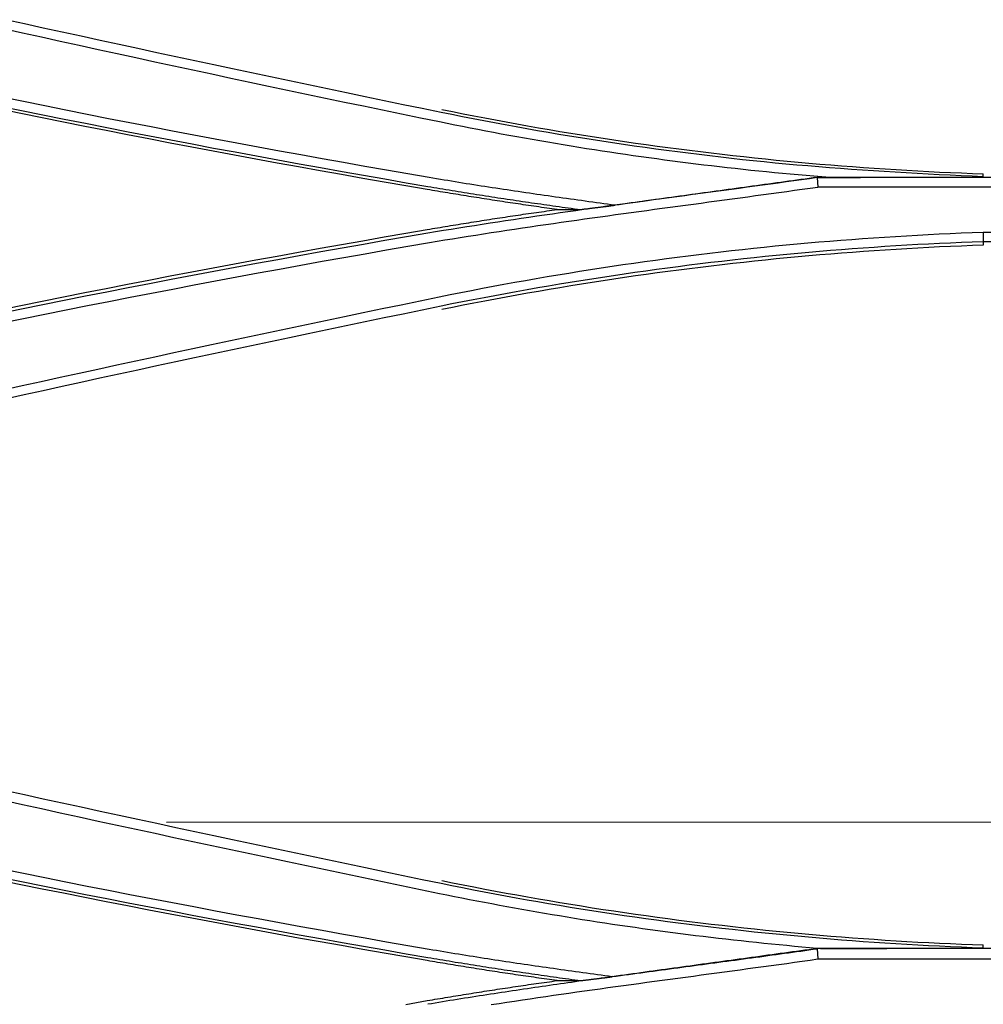
# Model space of a CAD drawing. Units: inches. Extents: x 0 to 6593, y 0 to 4604.
# Drawn here: x 1088 to 1130, y 3270 to 3312 of the extents above; entities that cross this region are included whole.
import ezdxf

# ---------------------------------------------------------------- set-up
doc = ezdxf.new("R2010")
doc.units = ezdxf.units.IN
doc.header["$MEASUREMENT"] = 0
doc.layers.add('LG-Product', color=3, linetype='Continuous')

msp = doc.modelspace()

# ---------------------------------------------------------------- linework, layer by layer
at = {"layer": 'LG-Product', "linetype": 'Continuous'}
for p, q in [((1122.73, 3305.576), (1123.275, 3305.576)), ((1184.57, 3305.57), (1122.73, 3305.57)), ((1122.758, 3305.162), (1184.577, 3305.162)), ((1191.765, 3303.182), (1129.945, 3303.182)), ((1129.952, 3302.794), (1191.792, 3302.794)), ((1148.511, 3277.551), (1094.432, 3277.514)), ((1184.57, 3272.033), (1122.729, 3272.033)), ((1122.757, 3271.587), (1184.577, 3271.587))]:
    msp.add_line(p, q, dxfattribs=at)
for points in [[(1106.383, 3308.401), (1105.558, 3308.57), (1104.733, 3308.74), (1103.908, 3308.911), (1103.083, 3309.082), (1102.258, 3309.253), (1101.434, 3309.425), (1100.61, 3309.598), (1099.785, 3309.771), (1098.961, 3309.945), (1098.137, 3310.12), (1097.313, 3310.294), (1096.489, 3310.47), (1095.665, 3310.646), (1094.842, 3310.823), (1094.018, 3311), (1093.195, 3311.178), (1092.372, 3311.356), (1091.549, 3311.535), (1090.726, 3311.714), (1089.903, 3311.894), (1089.08, 3312.075), (1088.257, 3312.256), (1087.435, 3312.437)], [(1087.35, 3312.051), (1088.172, 3311.869), (1088.995, 3311.687), (1089.818, 3311.506), (1090.641, 3311.326), (1091.464, 3311.146), (1092.288, 3310.966), (1093.111, 3310.787), (1093.935, 3310.609), (1094.758, 3310.431), (1095.582, 3310.254), (1096.406, 3310.077), (1097.23, 3309.901), (1098.054, 3309.726), (1098.879, 3309.551), (1099.703, 3309.376), (1100.528, 3309.203), (1101.352, 3309.03), (1102.177, 3308.857), (1103.002, 3308.685), (1103.827, 3308.514), (1104.652, 3308.343), (1105.477, 3308.173), (1106.303, 3308.003)], [(1087.208, 3308.675), (1088.134, 3308.487), (1089.061, 3308.299), (1089.988, 3308.114), (1090.916, 3307.93), (1091.844, 3307.747), (1092.772, 3307.566), (1093.7, 3307.386), (1094.629, 3307.208), (1095.558, 3307.031), (1096.487, 3306.856), (1097.417, 3306.683), (1098.346, 3306.511), (1099.277, 3306.34), (1100.207, 3306.171), (1101.138, 3306.003), (1102.069, 3305.837), (1103, 3305.673), (1103.931, 3305.51), (1104.863, 3305.348), (1105.795, 3305.189)], [(1105.862, 3305.573), (1104.93, 3305.733), (1103.999, 3305.895), (1103.068, 3306.058), (1102.138, 3306.222), (1101.207, 3306.388), (1100.277, 3306.556), (1099.348, 3306.725), (1098.418, 3306.896), (1097.489, 3307.068), (1096.56, 3307.241), (1095.632, 3307.417), (1094.703, 3307.593), (1093.775, 3307.771), (1092.848, 3307.951), (1091.92, 3308.132), (1090.993, 3308.315), (1090.066, 3308.499), (1089.14, 3308.685), (1088.213, 3308.872), (1087.287, 3309.061)], [(1105.772, 3305.052), (1104.839, 3305.212), (1103.908, 3305.374), (1102.976, 3305.537), (1102.044, 3305.702), (1101.113, 3305.868), (1100.182, 3306.035), (1099.252, 3306.204), (1098.322, 3306.375), (1097.392, 3306.547), (1096.462, 3306.721), (1095.532, 3306.896), (1094.603, 3307.073), (1093.674, 3307.251), (1092.746, 3307.43), (1091.818, 3307.612), (1090.89, 3307.794), (1089.962, 3307.979), (1089.035, 3308.164), (1088.107, 3308.352), (1087.181, 3308.54)], [(1129.953, 3305.605), (1129.474, 3305.626), (1128.994, 3305.648), (1128.516, 3305.67), (1128.037, 3305.694), (1127.559, 3305.719), (1127.081, 3305.744), (1126.604, 3305.771), (1126.127, 3305.799), (1125.65, 3305.829), (1125.174, 3305.859), (1124.698, 3305.891), (1124.222, 3305.925), (1123.746, 3305.96), (1123.271, 3305.996), (1122.797, 3306.034), (1122.322, 3306.074), (1121.848, 3306.115), (1121.374, 3306.158), (1120.901, 3306.203), (1120.428, 3306.249), (1119.955, 3306.298), (1119.483, 3306.348), (1119.01, 3306.4), (1118.539, 3306.454), (1118.067, 3306.51), (1117.596, 3306.567), (1117.125, 3306.625), (1116.654, 3306.685), (1116.184, 3306.747), (1115.714, 3306.81), (1115.245, 3306.875), (1114.776, 3306.942), (1114.307, 3307.01), (1113.838, 3307.079), (1113.37, 3307.15), (1112.902, 3307.223), (1112.434, 3307.297), (1111.967, 3307.372), (1111.5, 3307.45), (1111.033, 3307.528), (1110.566, 3307.609), (1110.1, 3307.691), (1109.635, 3307.774), (1109.169, 3307.859), (1108.704, 3307.945), (1108.239, 3308.033), (1107.775, 3308.123), (1107.31, 3308.214), (1106.847, 3308.307), (1106.383, 3308.401)], [(1106.41, 3308.535), (1106.876, 3308.441), (1107.342, 3308.348), (1107.808, 3308.256), (1108.274, 3308.166), (1108.74, 3308.078), (1109.207, 3307.991), (1109.674, 3307.906), (1110.142, 3307.823), (1110.609, 3307.741), (1111.077, 3307.66), (1111.546, 3307.581), (1112.014, 3307.504), (1112.483, 3307.428), (1112.952, 3307.354), (1113.421, 3307.281), (1113.89, 3307.21), (1114.36, 3307.141), (1114.829, 3307.073), (1115.3, 3307.007), (1115.77, 3306.942), (1116.24, 3306.879), (1116.711, 3306.817), (1117.182, 3306.757), (1117.653, 3306.699), (1118.124, 3306.642), (1118.596, 3306.586), (1119.067, 3306.533), (1119.539, 3306.48), (1120.011, 3306.43), (1120.483, 3306.381), (1120.955, 3306.334), (1121.428, 3306.288), (1121.901, 3306.243), (1122.373, 3306.201), (1122.846, 3306.16), (1123.319, 3306.12), (1123.793, 3306.082), (1124.266, 3306.046), (1124.739, 3306.011), (1125.213, 3305.978), (1125.687, 3305.946), (1126.161, 3305.916), (1126.635, 3305.888), (1127.109, 3305.861), (1127.583, 3305.836), (1128.057, 3305.812), (1128.531, 3305.79), (1129.006, 3305.77), (1129.48, 3305.751), (1129.955, 3305.733)], [(1106.303, 3308.003), (1106.638, 3307.935), (1106.974, 3307.867), (1107.309, 3307.8), (1107.645, 3307.734), (1107.981, 3307.669), (1108.318, 3307.605), (1108.654, 3307.541), (1108.991, 3307.479), (1109.327, 3307.417), (1109.664, 3307.355), (1110.001, 3307.295), (1110.338, 3307.236), (1110.676, 3307.177), (1111.013, 3307.119), (1111.351, 3307.062), (1111.689, 3307.006), (1112.027, 3306.95), (1112.365, 3306.895), (1112.704, 3306.842), (1113.042, 3306.789), (1113.381, 3306.736), (1113.72, 3306.685), (1114.059, 3306.634), (1114.398, 3306.584), (1114.737, 3306.535), (1115.077, 3306.487), (1115.417, 3306.44), (1115.757, 3306.393), (1116.097, 3306.348), (1116.437, 3306.303), (1116.777, 3306.259), (1117.118, 3306.215), (1117.458, 3306.173), (1117.799, 3306.131), (1118.14, 3306.09), (1118.482, 3306.05), (1118.823, 3306.011), (1119.165, 3305.973), (1119.506, 3305.935), (1119.848, 3305.899), (1120.19, 3305.863), (1120.533, 3305.829), (1120.875, 3305.795), (1121.218, 3305.763), (1121.56, 3305.731), (1121.903, 3305.7), (1122.247, 3305.671), (1122.59, 3305.642), (1122.933, 3305.614), (1123.277, 3305.586)], [(1129.953, 3305.597), (1129.953, 3305.599), (1129.953, 3305.602), (1129.953, 3305.605), (1129.953, 3305.607), (1129.953, 3305.61), (1129.953, 3305.613), (1129.953, 3305.616), (1129.953, 3305.618), (1129.953, 3305.621), (1129.953, 3305.624), (1129.953, 3305.627), (1129.953, 3305.629), (1129.953, 3305.632), (1129.953, 3305.635), (1129.953, 3305.638), (1129.953, 3305.64), (1129.954, 3305.643), (1129.954, 3305.646), (1129.954, 3305.648), (1129.954, 3305.651), (1129.954, 3305.654), (1129.954, 3305.657), (1129.954, 3305.659), (1129.954, 3305.662), (1129.954, 3305.665), (1129.954, 3305.668), (1129.954, 3305.67), (1129.954, 3305.673), (1129.954, 3305.676), (1129.954, 3305.679), (1129.954, 3305.681), (1129.954, 3305.684), (1129.954, 3305.687), (1129.954, 3305.69), (1129.954, 3305.692), (1129.954, 3305.695), (1129.954, 3305.698), (1129.955, 3305.7), (1129.955, 3305.703), (1129.955, 3305.706), (1129.955, 3305.709), (1129.955, 3305.711), (1129.955, 3305.714), (1129.955, 3305.717), (1129.955, 3305.72), (1129.955, 3305.722), (1129.955, 3305.725), (1129.955, 3305.728), (1129.955, 3305.731), (1129.955, 3305.733)], [(1122.73, 3305.567), (1122.392, 3305.519), (1122.053, 3305.472), (1121.715, 3305.425), (1121.376, 3305.378), (1121.038, 3305.331), (1120.699, 3305.285), (1120.36, 3305.239), (1120.022, 3305.193), (1119.683, 3305.147), (1119.344, 3305.101), (1119.006, 3305.055), (1118.667, 3305.009), (1118.328, 3304.964), (1117.99, 3304.918), (1117.651, 3304.872), (1117.312, 3304.827), (1116.973, 3304.781), (1116.635, 3304.735), (1116.296, 3304.69), (1115.957, 3304.644), (1115.618, 3304.598), (1115.279, 3304.552), (1114.941, 3304.506), (1114.602, 3304.46), (1114.263, 3304.414), (1113.924, 3304.367), (1113.586, 3304.32), (1113.247, 3304.273), (1112.908, 3304.226), (1112.57, 3304.179), (1112.231, 3304.131), (1111.892, 3304.083), (1111.553, 3304.035), (1111.215, 3303.986), (1110.876, 3303.937), (1110.538, 3303.888), (1110.199, 3303.838), (1109.86, 3303.788), (1109.522, 3303.738), (1109.183, 3303.687), (1108.845, 3303.635), (1108.506, 3303.583), (1108.168, 3303.531), (1107.829, 3303.478), (1107.491, 3303.425), (1107.152, 3303.371), (1106.814, 3303.317), (1106.476, 3303.262), (1106.137, 3303.206), (1105.799, 3303.15)], [(1113.941, 3304.368), (1113.779, 3304.39), (1113.617, 3304.412), (1113.455, 3304.434), (1113.293, 3304.456), (1113.131, 3304.478), (1112.969, 3304.5), (1112.807, 3304.522), (1112.645, 3304.545), (1112.484, 3304.567), (1112.322, 3304.589), (1112.16, 3304.612), (1111.998, 3304.634), (1111.836, 3304.657), (1111.674, 3304.679), (1111.513, 3304.702), (1111.351, 3304.725), (1111.189, 3304.747), (1111.027, 3304.77), (1110.866, 3304.793), (1110.704, 3304.817), (1110.542, 3304.84), (1110.38, 3304.863), (1110.219, 3304.887), (1110.057, 3304.91), (1109.895, 3304.934), (1109.734, 3304.958), (1109.572, 3304.981), (1109.411, 3305.005), (1109.249, 3305.03), (1109.087, 3305.054), (1108.926, 3305.078), (1108.764, 3305.103), (1108.603, 3305.128), (1108.441, 3305.152), (1108.28, 3305.177), (1108.119, 3305.203), (1107.957, 3305.228), (1107.796, 3305.253), (1107.634, 3305.279), (1107.473, 3305.305), (1107.312, 3305.331), (1107.151, 3305.357), (1106.989, 3305.383), (1106.828, 3305.41), (1106.667, 3305.436), (1106.506, 3305.463), (1106.345, 3305.49), (1106.183, 3305.517), (1106.022, 3305.545), (1105.861, 3305.572)], [(1122.73, 3305.576), (1122.554, 3305.552), (1122.378, 3305.528), (1122.202, 3305.504), (1122.026, 3305.48), (1121.851, 3305.455), (1121.675, 3305.431), (1121.499, 3305.407), (1121.323, 3305.383), (1121.147, 3305.359), (1120.972, 3305.335), (1120.796, 3305.31), (1120.62, 3305.286), (1120.444, 3305.262), (1120.269, 3305.238), (1120.093, 3305.214), (1119.917, 3305.19), (1119.741, 3305.165), (1119.565, 3305.141), (1119.39, 3305.117), (1119.214, 3305.093), (1119.038, 3305.069), (1118.862, 3305.045), (1118.687, 3305.021), (1118.511, 3304.996), (1118.335, 3304.972), (1118.159, 3304.948), (1117.983, 3304.924), (1117.808, 3304.9), (1117.632, 3304.876), (1117.456, 3304.851), (1117.28, 3304.827), (1117.105, 3304.803), (1116.929, 3304.779), (1116.753, 3304.755), (1116.577, 3304.731), (1116.401, 3304.706), (1116.226, 3304.682), (1116.05, 3304.658), (1115.874, 3304.634), (1115.698, 3304.61), (1115.523, 3304.586), (1115.347, 3304.562), (1115.171, 3304.537), (1114.995, 3304.513), (1114.819, 3304.489), (1114.644, 3304.465), (1114.468, 3304.441), (1114.292, 3304.417), (1114.116, 3304.392), (1113.941, 3304.368)], [(1122.73, 3305.57), (1122.73, 3305.57), (1122.73, 3305.571), (1122.73, 3305.571), (1122.73, 3305.571), (1122.73, 3305.571), (1122.73, 3305.571), (1122.73, 3305.571), (1122.73, 3305.571), (1122.73, 3305.571), (1122.73, 3305.572), (1122.73, 3305.572), (1122.73, 3305.572), (1122.73, 3305.572), (1122.73, 3305.572), (1122.73, 3305.572), (1122.73, 3305.572), (1122.73, 3305.572), (1122.73, 3305.572), (1122.73, 3305.573), (1122.73, 3305.573), (1122.73, 3305.573), (1122.73, 3305.573), (1122.73, 3305.573), (1122.73, 3305.573), (1122.73, 3305.573), (1122.73, 3305.573), (1122.73, 3305.574), (1122.73, 3305.574), (1122.73, 3305.574), (1122.73, 3305.574), (1122.73, 3305.574), (1122.73, 3305.574), (1122.73, 3305.574), (1122.73, 3305.574), (1122.73, 3305.574), (1122.73, 3305.575), (1122.73, 3305.575), (1122.73, 3305.575), (1122.73, 3305.575), (1122.73, 3305.575), (1122.73, 3305.575), (1122.73, 3305.575), (1122.73, 3305.575), (1122.73, 3305.575), (1122.73, 3305.576), (1122.73, 3305.576), (1122.73, 3305.576), (1122.73, 3305.576), (1122.73, 3305.576), (1122.73, 3305.576)], [(1122.73, 3305.569), (1122.758, 3305.16)], [(1123.276, 3305.576), (1123.41, 3305.576), (1123.543, 3305.577), (1123.677, 3305.577), (1123.81, 3305.578), (1123.943, 3305.578), (1124.077, 3305.579), (1124.21, 3305.579), (1124.344, 3305.579), (1124.477, 3305.58), (1124.611, 3305.58), (1124.744, 3305.581), (1124.878, 3305.581), (1125.011, 3305.582), (1125.145, 3305.582), (1125.278, 3305.583), (1125.411, 3305.583), (1125.545, 3305.584), (1125.678, 3305.584), (1125.812, 3305.585), (1125.945, 3305.585), (1126.079, 3305.585), (1126.212, 3305.586), (1126.346, 3305.586), (1126.48, 3305.587), (1126.613, 3305.587), (1126.747, 3305.587), (1126.88, 3305.588), (1127.014, 3305.588), (1127.147, 3305.589), (1127.281, 3305.589), (1127.415, 3305.589), (1127.548, 3305.59), (1127.682, 3305.59), (1127.815, 3305.591), (1127.949, 3305.591), (1128.083, 3305.591), (1128.216, 3305.592), (1128.35, 3305.592), (1128.483, 3305.592), (1128.617, 3305.593), (1128.751, 3305.593), (1128.884, 3305.593), (1129.018, 3305.594), (1129.152, 3305.594), (1129.285, 3305.594), (1129.419, 3305.595), (1129.553, 3305.595), (1129.686, 3305.595), (1129.82, 3305.596), (1129.953, 3305.596)], [(1111.426, 3304.181), (1111.313, 3304.197), (1111.199, 3304.213), (1111.086, 3304.228), (1110.973, 3304.244), (1110.859, 3304.26), (1110.746, 3304.276), (1110.633, 3304.292), (1110.52, 3304.308), (1110.406, 3304.325), (1110.293, 3304.341), (1110.18, 3304.357), (1110.066, 3304.374), (1109.953, 3304.39), (1109.84, 3304.407), (1109.727, 3304.423), (1109.614, 3304.44), (1109.5, 3304.457), (1109.387, 3304.474), (1109.274, 3304.491), (1109.161, 3304.508), (1109.048, 3304.525), (1108.935, 3304.542), (1108.822, 3304.559), (1108.708, 3304.576), (1108.595, 3304.594), (1108.482, 3304.611), (1108.369, 3304.629), (1108.256, 3304.646), (1108.143, 3304.664), (1108.03, 3304.682), (1107.917, 3304.7), (1107.804, 3304.718), (1107.691, 3304.736), (1107.578, 3304.754), (1107.465, 3304.772), (1107.352, 3304.79), (1107.239, 3304.808), (1107.126, 3304.827), (1107.013, 3304.845), (1106.9, 3304.863), (1106.787, 3304.882), (1106.674, 3304.901), (1106.562, 3304.919), (1106.449, 3304.938), (1106.336, 3304.957), (1106.223, 3304.976), (1106.11, 3304.995), (1105.997, 3305.014), (1105.885, 3305.033), (1105.772, 3305.052)], [(1105.795, 3305.187), (1105.927, 3305.165), (1106.06, 3305.142), (1106.192, 3305.12), (1106.325, 3305.097), (1106.457, 3305.075), (1106.59, 3305.053), (1106.722, 3305.031), (1106.855, 3305.009), (1106.988, 3304.988), (1107.12, 3304.966), (1107.253, 3304.945), (1107.386, 3304.923), (1107.518, 3304.902), (1107.651, 3304.881), (1107.784, 3304.86), (1107.917, 3304.839), (1108.05, 3304.818), (1108.183, 3304.798), (1108.315, 3304.777), (1108.448, 3304.757), (1108.581, 3304.736), (1108.714, 3304.716), (1108.847, 3304.696), (1108.98, 3304.676), (1109.113, 3304.656), (1109.246, 3304.636), (1109.379, 3304.616), (1109.512, 3304.596), (1109.645, 3304.576), (1109.778, 3304.557), (1109.911, 3304.537), (1110.044, 3304.518), (1110.177, 3304.499), (1110.31, 3304.479), (1110.443, 3304.46), (1110.576, 3304.441), (1110.709, 3304.422), (1110.842, 3304.403), (1110.975, 3304.384), (1111.108, 3304.365), (1111.241, 3304.346), (1111.374, 3304.328), (1111.507, 3304.309), (1111.64, 3304.29), (1111.773, 3304.272), (1111.906, 3304.253), (1112.039, 3304.235), (1112.172, 3304.216), (1112.305, 3304.198), (1112.438, 3304.18)], [(1105.867, 3302.744), (1106.203, 3302.8), (1106.54, 3302.856), (1106.877, 3302.911), (1107.214, 3302.965), (1107.551, 3303.019), (1107.888, 3303.072), (1108.225, 3303.124), (1108.562, 3303.177), (1108.899, 3303.228), (1109.237, 3303.28), (1109.574, 3303.33), (1109.912, 3303.381), (1110.249, 3303.431), (1110.587, 3303.48), (1110.925, 3303.53), (1111.262, 3303.579), (1111.6, 3303.627), (1111.938, 3303.675), (1112.276, 3303.723), (1112.614, 3303.771), (1112.952, 3303.818), (1113.29, 3303.865), (1113.628, 3303.912), (1113.966, 3303.959), (1114.304, 3304.006), (1114.642, 3304.052), (1114.98, 3304.098), (1115.319, 3304.144), (1115.657, 3304.19), (1115.995, 3304.236), (1116.333, 3304.282), (1116.671, 3304.327), (1117.01, 3304.373), (1117.348, 3304.418), (1117.686, 3304.464), (1118.024, 3304.51), (1118.363, 3304.555), (1118.701, 3304.601), (1119.039, 3304.646), (1119.377, 3304.692), (1119.715, 3304.738), (1120.054, 3304.784), (1120.392, 3304.83), (1120.73, 3304.876), (1121.068, 3304.923), (1121.406, 3304.969), (1121.744, 3305.016), (1122.082, 3305.063), (1122.42, 3305.11), (1122.758, 3305.158)], [(1105.772, 3303.31), (1105.885, 3303.329), (1105.997, 3303.349), (1106.11, 3303.368), (1106.223, 3303.387), (1106.336, 3303.406), (1106.449, 3303.424), (1106.562, 3303.443), (1106.674, 3303.462), (1106.787, 3303.481), (1106.9, 3303.499), (1107.013, 3303.518), (1107.126, 3303.536), (1107.239, 3303.554), (1107.352, 3303.573), (1107.465, 3303.591), (1107.578, 3303.609), (1107.691, 3303.627), (1107.804, 3303.645), (1107.917, 3303.663), (1108.03, 3303.681), (1108.143, 3303.699), (1108.256, 3303.716), (1108.369, 3303.734), (1108.482, 3303.751), (1108.595, 3303.769), (1108.708, 3303.786), (1108.822, 3303.803), (1108.935, 3303.821), (1109.048, 3303.838), (1109.161, 3303.855), (1109.274, 3303.872), (1109.387, 3303.889), (1109.5, 3303.906), (1109.614, 3303.923), (1109.727, 3303.939), (1109.84, 3303.956), (1109.953, 3303.973), (1110.066, 3303.989), (1110.18, 3304.005), (1110.293, 3304.022), (1110.406, 3304.038), (1110.52, 3304.054), (1110.633, 3304.07), (1110.746, 3304.087), (1110.859, 3304.102), (1110.973, 3304.118), (1111.086, 3304.134), (1111.199, 3304.15), (1111.313, 3304.166), (1111.426, 3304.181)], [(1111.426, 3304.181), (1111.446, 3304.181), (1111.467, 3304.181), (1111.487, 3304.181), (1111.507, 3304.181), (1111.527, 3304.181), (1111.548, 3304.181), (1111.568, 3304.181), (1111.588, 3304.181), (1111.608, 3304.181), (1111.629, 3304.181), (1111.649, 3304.181), (1111.669, 3304.181), (1111.69, 3304.181), (1111.71, 3304.181), (1111.73, 3304.181), (1111.75, 3304.181), (1111.771, 3304.181), (1111.791, 3304.181), (1111.811, 3304.181), (1111.831, 3304.181), (1111.852, 3304.181), (1111.872, 3304.181), (1111.892, 3304.181), (1111.912, 3304.181), (1111.933, 3304.181), (1111.953, 3304.181), (1111.973, 3304.181), (1111.993, 3304.181), (1112.014, 3304.181), (1112.034, 3304.181), (1112.054, 3304.181), (1112.075, 3304.181), (1112.095, 3304.181), (1112.115, 3304.181), (1112.135, 3304.181), (1112.156, 3304.181), (1112.176, 3304.181), (1112.196, 3304.181), (1112.216, 3304.181), (1112.237, 3304.181), (1112.257, 3304.181), (1112.277, 3304.181), (1112.297, 3304.181), (1112.318, 3304.181), (1112.338, 3304.181), (1112.358, 3304.181), (1112.378, 3304.181), (1112.399, 3304.181), (1112.419, 3304.181), (1112.439, 3304.181)], [(1112.438, 3304.181), (1112.469, 3304.185), (1112.499, 3304.189), (1112.529, 3304.192), (1112.559, 3304.196), (1112.589, 3304.2), (1112.619, 3304.204), (1112.649, 3304.207), (1112.679, 3304.211), (1112.709, 3304.215), (1112.739, 3304.218), (1112.769, 3304.222), (1112.799, 3304.226), (1112.829, 3304.23), (1112.859, 3304.233), (1112.889, 3304.237), (1112.919, 3304.241), (1112.949, 3304.244), (1112.979, 3304.248), (1113.009, 3304.252), (1113.039, 3304.256), (1113.069, 3304.259), (1113.099, 3304.263), (1113.129, 3304.267), (1113.159, 3304.271), (1113.189, 3304.274), (1113.22, 3304.278), (1113.25, 3304.282), (1113.28, 3304.286), (1113.31, 3304.289), (1113.34, 3304.293), (1113.37, 3304.297), (1113.4, 3304.301), (1113.43, 3304.304), (1113.46, 3304.308), (1113.49, 3304.312), (1113.52, 3304.316), (1113.55, 3304.319), (1113.58, 3304.323), (1113.61, 3304.327), (1113.64, 3304.331), (1113.67, 3304.334), (1113.7, 3304.338), (1113.73, 3304.342), (1113.76, 3304.346), (1113.79, 3304.349), (1113.82, 3304.353), (1113.85, 3304.357), (1113.88, 3304.361), (1113.91, 3304.365), (1113.941, 3304.368)], [(1087.18, 3299.822), (1088.107, 3300.011), (1089.034, 3300.198), (1089.962, 3300.384), (1090.889, 3300.568), (1091.817, 3300.751), (1092.745, 3300.932), (1093.674, 3301.112), (1094.603, 3301.29), (1095.532, 3301.467), (1096.462, 3301.642), (1097.391, 3301.815), (1098.321, 3301.988), (1099.252, 3302.158), (1100.182, 3302.327), (1101.113, 3302.495), (1102.044, 3302.661), (1102.976, 3302.826), (1103.907, 3302.989), (1104.839, 3303.15), (1105.772, 3303.31)], [(1105.799, 3303.15), (1104.867, 3302.99), (1103.936, 3302.828), (1103.004, 3302.665), (1102.073, 3302.501), (1101.142, 3302.335), (1100.211, 3302.167), (1099.281, 3301.998), (1098.351, 3301.828), (1097.421, 3301.656), (1096.492, 3301.482), (1095.562, 3301.307), (1094.634, 3301.13), (1093.705, 3300.952), (1092.777, 3300.772), (1091.849, 3300.591), (1090.921, 3300.409), (1089.993, 3300.224), (1089.066, 3300.039), (1088.139, 3299.851), (1087.213, 3299.663)], [(1129.945, 3303.182), (1129.469, 3303.165), (1128.992, 3303.146), (1128.516, 3303.126), (1128.039, 3303.104), (1127.563, 3303.08), (1127.087, 3303.055), (1126.611, 3303.028), (1126.135, 3302.999), (1125.659, 3302.969), (1125.183, 3302.938), (1124.708, 3302.904), (1124.232, 3302.869), (1123.757, 3302.833), (1123.282, 3302.795), (1122.807, 3302.755), (1122.332, 3302.714), (1121.857, 3302.671), (1121.382, 3302.626), (1120.908, 3302.58), (1120.433, 3302.532), (1119.959, 3302.483), (1119.485, 3302.432), (1119.011, 3302.38), (1118.537, 3302.326), (1118.064, 3302.27), (1117.591, 3302.213), (1117.117, 3302.154), (1116.644, 3302.093), (1116.172, 3302.031), (1115.699, 3301.968), (1115.227, 3301.903), (1114.755, 3301.836), (1114.283, 3301.768), (1113.811, 3301.698), (1113.34, 3301.627), (1112.869, 3301.554), (1112.398, 3301.479), (1111.927, 3301.403), (1111.456, 3301.326), (1110.986, 3301.247), (1110.516, 3301.166), (1110.047, 3301.084), (1109.577, 3301), (1109.108, 3300.915), (1108.639, 3300.828), (1108.171, 3300.739), (1107.702, 3300.649), (1107.234, 3300.558), (1106.766, 3300.465), (1106.299, 3300.37)], [(1129.945, 3303.182), (1129.952, 3302.794)], [(1087.293, 3299.256), (1088.219, 3299.445), (1089.145, 3299.632), (1090.072, 3299.818), (1090.998, 3300.002), (1091.926, 3300.185), (1092.853, 3300.366), (1093.781, 3300.546), (1094.709, 3300.724), (1095.637, 3300.901), (1096.565, 3301.076), (1097.494, 3301.25), (1098.424, 3301.422), (1099.353, 3301.592), (1100.283, 3301.762), (1101.213, 3301.929), (1102.143, 3302.095), (1103.073, 3302.26), (1104.004, 3302.423), (1104.935, 3302.584), (1105.867, 3302.744)], [(1106.377, 3299.992), (1106.843, 3300.087), (1107.31, 3300.179), (1107.777, 3300.271), (1108.244, 3300.36), (1108.711, 3300.448), (1109.179, 3300.535), (1109.647, 3300.62), (1110.115, 3300.703), (1110.583, 3300.785), (1111.052, 3300.866), (1111.521, 3300.945), (1111.99, 3301.022), (1112.459, 3301.098), (1112.929, 3301.172), (1113.398, 3301.244), (1113.868, 3301.316), (1114.339, 3301.385), (1114.809, 3301.453), (1115.28, 3301.519), (1115.751, 3301.584), (1116.222, 3301.648), (1116.693, 3301.709), (1117.164, 3301.769), (1117.636, 3301.828), (1118.108, 3301.885), (1118.58, 3301.94), (1119.052, 3301.994), (1119.524, 3302.047), (1119.997, 3302.097), (1120.469, 3302.146), (1120.942, 3302.194), (1121.415, 3302.24), (1121.888, 3302.284), (1122.362, 3302.327), (1122.835, 3302.368), (1123.309, 3302.408), (1123.782, 3302.446), (1124.256, 3302.482), (1124.73, 3302.517), (1125.204, 3302.55), (1125.679, 3302.582), (1126.153, 3302.612), (1126.628, 3302.64), (1127.102, 3302.667), (1127.577, 3302.692), (1128.052, 3302.716), (1128.527, 3302.738), (1129.002, 3302.758), (1129.477, 3302.777), (1129.952, 3302.794)], [(1129.952, 3302.793), (1129.952, 3302.79), (1129.952, 3302.787), (1129.952, 3302.783), (1129.952, 3302.78), (1129.953, 3302.777), (1129.953, 3302.773), (1129.953, 3302.77), (1129.953, 3302.767), (1129.953, 3302.764), (1129.953, 3302.76), (1129.953, 3302.757), (1129.953, 3302.754), (1129.953, 3302.751), (1129.953, 3302.747), (1129.953, 3302.744), (1129.953, 3302.741), (1129.953, 3302.737), (1129.953, 3302.734), (1129.953, 3302.731), (1129.953, 3302.728), (1129.953, 3302.724), (1129.954, 3302.721), (1129.954, 3302.718), (1129.954, 3302.714), (1129.954, 3302.711), (1129.954, 3302.708), (1129.954, 3302.705), (1129.954, 3302.701), (1129.954, 3302.698), (1129.954, 3302.695), (1129.954, 3302.692), (1129.954, 3302.688), (1129.954, 3302.685), (1129.954, 3302.682), (1129.954, 3302.678), (1129.954, 3302.675), (1129.954, 3302.672), (1129.954, 3302.669), (1129.954, 3302.665), (1129.955, 3302.662), (1129.955, 3302.659), (1129.955, 3302.656), (1129.955, 3302.652), (1129.955, 3302.649), (1129.955, 3302.646), (1129.955, 3302.642), (1129.955, 3302.639), (1129.955, 3302.636), (1129.955, 3302.633), (1129.955, 3302.629)], [(1129.955, 3302.629), (1129.48, 3302.612), (1129.006, 3302.593), (1128.531, 3302.573), (1128.057, 3302.551), (1127.583, 3302.527), (1127.109, 3302.502), (1126.635, 3302.475), (1126.161, 3302.446), (1125.687, 3302.416), (1125.213, 3302.385), (1124.739, 3302.352), (1124.266, 3302.317), (1123.793, 3302.28), (1123.319, 3302.242), (1122.846, 3302.203), (1122.373, 3302.162), (1121.901, 3302.119), (1121.428, 3302.075), (1120.955, 3302.029), (1120.483, 3301.982), (1120.011, 3301.933), (1119.539, 3301.882), (1119.067, 3301.83), (1118.596, 3301.776), (1118.124, 3301.721), (1117.653, 3301.664), (1117.182, 3301.606), (1116.711, 3301.546), (1116.24, 3301.484), (1115.77, 3301.421), (1115.299, 3301.356), (1114.829, 3301.29), (1114.36, 3301.222), (1113.89, 3301.152), (1113.421, 3301.081), (1112.952, 3301.009), (1112.483, 3300.935), (1112.014, 3300.859), (1111.546, 3300.781), (1111.077, 3300.703), (1110.609, 3300.622), (1110.142, 3300.54), (1109.674, 3300.456), (1109.207, 3300.371), (1108.74, 3300.285), (1108.274, 3300.196), (1107.808, 3300.106), (1107.342, 3300.015), (1106.876, 3299.922), (1106.41, 3299.828)], [(1106.297, 3300.366), (1105.472, 3300.197), (1104.647, 3300.027), (1103.821, 3299.856), (1102.996, 3299.685), (1102.171, 3299.513), (1101.347, 3299.34), (1100.522, 3299.167), (1099.697, 3298.994), (1098.873, 3298.82), (1098.048, 3298.645), (1097.224, 3298.47), (1096.4, 3298.294), (1095.576, 3298.118), (1094.752, 3297.941), (1093.928, 3297.764), (1093.105, 3297.586), (1092.281, 3297.407), (1091.458, 3297.228), (1090.634, 3297.049), (1089.811, 3296.868), (1088.988, 3296.688), (1088.165, 3296.506), (1087.342, 3296.324)], [(1087.428, 3295.952), (1088.251, 3296.134), (1089.074, 3296.315), (1089.896, 3296.496), (1090.719, 3296.676), (1091.542, 3296.855), (1092.365, 3297.034), (1093.189, 3297.212), (1094.012, 3297.39), (1094.836, 3297.567), (1095.659, 3297.744), (1096.483, 3297.92), (1097.307, 3298.095), (1098.131, 3298.27), (1098.955, 3298.445), (1099.779, 3298.618), (1100.604, 3298.792), (1101.428, 3298.964), (1102.253, 3299.137), (1103.077, 3299.308), (1103.902, 3299.479), (1104.727, 3299.65), (1105.552, 3299.82), (1106.377, 3299.989)], [(1106.383, 3274.861), (1105.558, 3275.032), (1104.733, 3275.204), (1103.908, 3275.376), (1103.084, 3275.549), (1102.259, 3275.722), (1101.435, 3275.895), (1100.611, 3276.068), (1099.787, 3276.242), (1098.962, 3276.416), (1098.138, 3276.591), (1097.314, 3276.766), (1096.491, 3276.942), (1095.667, 3277.118), (1094.843, 3277.294), (1094.02, 3277.471), (1093.196, 3277.648), (1092.373, 3277.826), (1091.55, 3278.004), (1090.727, 3278.183), (1089.904, 3278.362), (1089.081, 3278.542), (1088.258, 3278.722), (1087.435, 3278.903)], [(1087.351, 3278.485), (1088.174, 3278.304), (1088.997, 3278.124), (1089.82, 3277.944), (1090.644, 3277.764), (1091.467, 3277.585), (1092.291, 3277.407), (1093.114, 3277.229), (1093.938, 3277.051), (1094.762, 3276.874), (1095.585, 3276.698), (1096.409, 3276.521), (1097.233, 3276.346), (1098.058, 3276.17), (1098.882, 3275.995), (1099.706, 3275.821), (1100.53, 3275.646), (1101.355, 3275.473), (1102.179, 3275.299), (1103.004, 3275.126), (1103.829, 3274.953), (1104.654, 3274.781), (1105.478, 3274.609), (1106.303, 3274.437)], [(1105.862, 3272.001), (1104.93, 3272.161), (1103.999, 3272.322), (1103.069, 3272.485), (1102.138, 3272.65), (1101.208, 3272.816), (1100.278, 3272.984), (1099.348, 3273.153), (1098.419, 3273.323), (1097.49, 3273.496), (1096.561, 3273.669), (1095.632, 3273.845), (1094.704, 3274.021), (1093.776, 3274.199), (1092.848, 3274.379), (1091.921, 3274.56), (1090.994, 3274.743), (1090.067, 3274.927), (1089.14, 3275.113), (1088.214, 3275.301), (1087.288, 3275.489)], [(1105.772, 3271.513), (1104.84, 3271.673), (1103.908, 3271.835), (1102.976, 3271.998), (1102.045, 3272.163), (1101.113, 3272.329), (1100.183, 3272.496), (1099.252, 3272.665), (1098.322, 3272.836), (1097.392, 3273.008), (1096.462, 3273.182), (1095.532, 3273.357), (1094.603, 3273.534), (1093.674, 3273.712), (1092.746, 3273.891), (1091.817, 3274.073), (1090.889, 3274.255), (1089.962, 3274.44), (1089.034, 3274.625), (1088.107, 3274.813), (1087.181, 3275.001)], [(1087.209, 3275.14), (1088.135, 3274.951), (1089.062, 3274.764), (1089.989, 3274.578), (1090.917, 3274.394), (1091.845, 3274.211), (1092.773, 3274.03), (1093.701, 3273.851), (1094.63, 3273.672), (1095.559, 3273.496), (1096.488, 3273.321), (1097.417, 3273.147), (1098.347, 3272.975), (1099.277, 3272.805), (1100.208, 3272.636), (1101.138, 3272.468), (1102.069, 3272.302), (1103, 3272.138), (1103.932, 3271.975), (1104.863, 3271.813), (1105.795, 3271.653)], [(1129.953, 3272.055), (1129.477, 3272.073), (1129.002, 3272.092), (1128.527, 3272.113), (1128.052, 3272.135), (1127.577, 3272.159), (1127.102, 3272.185), (1126.627, 3272.212), (1126.153, 3272.241), (1125.678, 3272.271), (1125.204, 3272.303), (1124.73, 3272.336), (1124.256, 3272.371), (1123.782, 3272.408), (1123.308, 3272.446), (1122.834, 3272.485), (1122.361, 3272.527), (1121.887, 3272.569), (1121.414, 3272.614), (1120.941, 3272.66), (1120.468, 3272.707), (1119.996, 3272.756), (1119.523, 3272.807), (1119.051, 3272.859), (1118.579, 3272.912), (1118.107, 3272.968), (1117.635, 3273.025), (1117.163, 3273.083), (1116.692, 3273.143), (1116.221, 3273.205), (1115.75, 3273.268), (1115.279, 3273.333), (1114.809, 3273.399), (1114.339, 3273.467), (1113.869, 3273.536), (1113.399, 3273.607), (1112.929, 3273.68), (1112.46, 3273.754), (1111.991, 3273.83), (1111.522, 3273.907), (1111.054, 3273.986), (1110.585, 3274.067), (1110.117, 3274.149), (1109.649, 3274.233), (1109.182, 3274.318), (1108.715, 3274.405), (1108.248, 3274.493), (1107.781, 3274.583), (1107.315, 3274.675), (1106.849, 3274.768), (1106.383, 3274.863)], [(1106.41, 3274.996), (1106.876, 3274.902), (1107.341, 3274.809), (1107.807, 3274.717), (1108.274, 3274.627), (1108.74, 3274.539), (1109.207, 3274.452), (1109.674, 3274.367), (1110.141, 3274.284), (1110.609, 3274.202), (1111.077, 3274.121), (1111.545, 3274.042), (1112.013, 3273.965), (1112.482, 3273.889), (1112.951, 3273.815), (1113.42, 3273.742), (1113.889, 3273.671), (1114.359, 3273.602), (1114.829, 3273.534), (1115.299, 3273.468), (1115.769, 3273.403), (1116.24, 3273.34), (1116.71, 3273.278), (1117.181, 3273.218), (1117.652, 3273.16), (1118.124, 3273.103), (1118.595, 3273.048), (1119.067, 3272.994), (1119.538, 3272.942), (1120.01, 3272.891), (1120.483, 3272.842), (1120.955, 3272.795), (1121.428, 3272.749), (1121.9, 3272.705), (1122.373, 3272.662), (1122.846, 3272.621), (1123.319, 3272.581), (1123.792, 3272.543), (1124.266, 3272.507), (1124.739, 3272.472), (1125.213, 3272.439), (1125.687, 3272.407), (1126.161, 3272.377), (1126.635, 3272.349), (1127.109, 3272.322), (1127.583, 3272.297), (1128.057, 3272.273), (1128.531, 3272.251), (1129.006, 3272.231), (1129.48, 3272.212), (1129.955, 3272.194)], [(1106.304, 3274.439), (1106.63, 3274.373), (1106.955, 3274.307), (1107.281, 3274.242), (1107.607, 3274.178), (1107.933, 3274.115), (1108.259, 3274.052), (1108.586, 3273.99), (1108.912, 3273.929), (1109.239, 3273.869), (1109.565, 3273.809), (1109.892, 3273.75), (1110.219, 3273.692), (1110.547, 3273.635), (1110.874, 3273.579), (1111.201, 3273.523), (1111.529, 3273.468), (1111.857, 3273.414), (1112.184, 3273.36), (1112.512, 3273.308), (1112.84, 3273.256), (1113.169, 3273.205), (1113.497, 3273.155), (1113.825, 3273.105), (1114.154, 3273.056), (1114.483, 3273.008), (1114.811, 3272.961), (1115.14, 3272.915), (1115.469, 3272.869), (1115.798, 3272.824), (1116.128, 3272.78), (1116.457, 3272.737), (1116.786, 3272.694), (1117.116, 3272.652), (1117.445, 3272.611), (1117.775, 3272.571), (1118.105, 3272.531), (1118.435, 3272.493), (1118.765, 3272.455), (1119.095, 3272.417), (1119.425, 3272.381), (1119.755, 3272.345), (1120.086, 3272.31), (1120.416, 3272.276), (1120.747, 3272.243), (1121.077, 3272.21), (1121.408, 3272.178), (1121.738, 3272.147), (1122.069, 3272.117), (1122.4, 3272.087), (1122.731, 3272.058)], [(1113.819, 3270.812), (1113.66, 3270.834), (1113.5, 3270.855), (1113.341, 3270.877), (1113.181, 3270.899), (1113.022, 3270.92), (1112.862, 3270.942), (1112.703, 3270.964), (1112.544, 3270.986), (1112.384, 3271.008), (1112.225, 3271.03), (1112.065, 3271.052), (1111.906, 3271.074), (1111.747, 3271.096), (1111.587, 3271.119), (1111.428, 3271.141), (1111.268, 3271.163), (1111.109, 3271.186), (1110.95, 3271.209), (1110.79, 3271.231), (1110.631, 3271.254), (1110.472, 3271.277), (1110.313, 3271.3), (1110.153, 3271.323), (1109.994, 3271.347), (1109.835, 3271.37), (1109.676, 3271.393), (1109.517, 3271.417), (1109.357, 3271.441), (1109.198, 3271.465), (1109.039, 3271.489), (1108.88, 3271.513), (1108.721, 3271.537), (1108.562, 3271.561), (1108.403, 3271.586), (1108.244, 3271.61), (1108.085, 3271.635), (1107.926, 3271.66), (1107.767, 3271.685), (1107.608, 3271.711), (1107.449, 3271.736), (1107.29, 3271.762), (1107.131, 3271.787), (1106.973, 3271.813), (1106.814, 3271.839), (1106.655, 3271.866), (1106.496, 3271.892), (1106.338, 3271.919), (1106.179, 3271.946), (1106.02, 3271.973), (1105.862, 3272)], [(1113.818, 3270.815), (1113.996, 3270.84), (1114.174, 3270.864), (1114.352, 3270.889), (1114.531, 3270.913), (1114.709, 3270.937), (1114.887, 3270.962), (1115.066, 3270.986), (1115.244, 3271.01), (1115.422, 3271.034), (1115.6, 3271.059), (1115.779, 3271.083), (1115.957, 3271.107), (1116.135, 3271.131), (1116.314, 3271.155), (1116.492, 3271.179), (1116.67, 3271.203), (1116.848, 3271.227), (1117.027, 3271.251), (1117.205, 3271.275), (1117.383, 3271.299), (1117.562, 3271.323), (1117.74, 3271.347), (1117.918, 3271.371), (1118.096, 3271.395), (1118.275, 3271.419), (1118.453, 3271.443), (1118.631, 3271.467), (1118.809, 3271.491), (1118.988, 3271.515), (1119.166, 3271.539), (1119.344, 3271.563), (1119.522, 3271.588), (1119.701, 3271.612), (1119.879, 3271.636), (1120.057, 3271.66), (1120.235, 3271.684), (1120.414, 3271.709), (1120.592, 3271.733), (1120.77, 3271.757), (1120.948, 3271.782), (1121.126, 3271.806), (1121.305, 3271.831), (1121.483, 3271.855), (1121.661, 3271.88), (1121.839, 3271.905), (1122.017, 3271.93), (1122.195, 3271.954), (1122.374, 3271.979), (1122.552, 3272.004), (1122.73, 3272.029)], [(1122.729, 3272.037), (1122.551, 3272.012), (1122.373, 3271.988), (1122.195, 3271.963), (1122.016, 3271.939), (1121.838, 3271.914), (1121.66, 3271.89), (1121.482, 3271.865), (1121.304, 3271.841), (1121.125, 3271.816), (1120.947, 3271.792), (1120.769, 3271.767), (1120.591, 3271.743), (1120.413, 3271.718), (1120.234, 3271.694), (1120.056, 3271.669), (1119.878, 3271.645), (1119.7, 3271.62), (1119.522, 3271.596), (1119.343, 3271.571), (1119.165, 3271.547), (1118.987, 3271.522), (1118.809, 3271.498), (1118.631, 3271.473), (1118.452, 3271.449), (1118.274, 3271.424), (1118.096, 3271.4), (1117.918, 3271.375), (1117.74, 3271.351), (1117.561, 3271.326), (1117.383, 3271.302), (1117.205, 3271.278), (1117.027, 3271.253), (1116.849, 3271.229), (1116.67, 3271.204), (1116.492, 3271.18), (1116.314, 3271.155), (1116.136, 3271.131), (1115.958, 3271.106), (1115.779, 3271.082), (1115.601, 3271.057), (1115.423, 3271.033), (1115.245, 3271.008), (1115.067, 3270.984), (1114.888, 3270.959), (1114.71, 3270.935), (1114.532, 3270.91), (1114.354, 3270.886), (1114.176, 3270.861), (1113.997, 3270.837), (1113.819, 3270.812)], [(1122.73, 3272.032), (1122.757, 3271.585)], [(1122.731, 3272.058), (1122.736, 3272.058), (1122.741, 3272.057), (1122.746, 3272.057), (1122.751, 3272.057), (1122.756, 3272.056), (1122.761, 3272.056), (1122.765, 3272.055), (1122.77, 3272.055), (1122.775, 3272.055), (1122.78, 3272.054), (1122.785, 3272.054), (1122.79, 3272.053), (1122.795, 3272.053), (1122.8, 3272.052), (1122.805, 3272.052), (1122.81, 3272.052), (1122.815, 3272.051), (1122.819, 3272.051), (1122.824, 3272.05), (1122.829, 3272.05), (1122.834, 3272.049), (1122.839, 3272.049), (1122.844, 3272.049), (1122.849, 3272.048), (1122.854, 3272.048), (1122.859, 3272.047), (1122.864, 3272.047), (1122.869, 3272.047), (1122.874, 3272.046), (1122.878, 3272.046), (1122.883, 3272.045), (1122.888, 3272.045), (1122.893, 3272.044), (1122.898, 3272.044), (1122.903, 3272.044), (1122.908, 3272.043), (1122.913, 3272.043), (1122.918, 3272.042), (1122.923, 3272.042), (1122.928, 3272.042), (1122.933, 3272.041), (1122.937, 3272.041), (1122.942, 3272.04), (1122.947, 3272.04), (1122.952, 3272.039), (1122.957, 3272.039), (1122.962, 3272.039), (1122.967, 3272.038), (1122.972, 3272.038), (1122.977, 3272.037)], [(1122.977, 3272.037), (1123.116, 3272.037), (1123.255, 3272.038), (1123.395, 3272.038), (1123.534, 3272.039), (1123.674, 3272.039), (1123.813, 3272.04), (1123.952, 3272.04), (1124.092, 3272.041), (1124.231, 3272.041), (1124.37, 3272.042), (1124.51, 3272.042), (1124.649, 3272.043), (1124.789, 3272.043), (1124.928, 3272.044), (1125.067, 3272.044), (1125.207, 3272.044), (1125.346, 3272.045), (1125.486, 3272.045), (1125.625, 3272.046), (1125.765, 3272.046), (1125.904, 3272.047), (1126.043, 3272.047), (1126.183, 3272.047), (1126.322, 3272.048), (1126.462, 3272.048), (1126.602, 3272.048), (1126.741, 3272.049), (1126.881, 3272.049), (1127.02, 3272.049), (1127.16, 3272.05), (1127.299, 3272.05), (1127.439, 3272.05), (1127.578, 3272.051), (1127.718, 3272.051), (1127.858, 3272.051), (1127.997, 3272.051), (1128.137, 3272.052), (1128.277, 3272.052), (1128.416, 3272.052), (1128.556, 3272.053), (1128.695, 3272.053), (1128.835, 3272.053), (1128.975, 3272.053), (1129.114, 3272.054), (1129.254, 3272.054), (1129.394, 3272.054), (1129.533, 3272.054), (1129.673, 3272.054), (1129.813, 3272.055), (1129.952, 3272.055)], [(1129.953, 3272.059), (1129.953, 3272.061), (1129.953, 3272.064), (1129.953, 3272.067), (1129.953, 3272.069), (1129.953, 3272.072), (1129.953, 3272.075), (1129.953, 3272.078), (1129.953, 3272.08), (1129.953, 3272.083), (1129.953, 3272.086), (1129.953, 3272.088), (1129.953, 3272.091), (1129.953, 3272.094), (1129.953, 3272.097), (1129.953, 3272.099), (1129.953, 3272.102), (1129.954, 3272.105), (1129.954, 3272.107), (1129.954, 3272.11), (1129.954, 3272.113), (1129.954, 3272.116), (1129.954, 3272.118), (1129.954, 3272.121), (1129.954, 3272.124), (1129.954, 3272.126), (1129.954, 3272.129), (1129.954, 3272.132), (1129.954, 3272.135), (1129.954, 3272.137), (1129.954, 3272.14), (1129.954, 3272.143), (1129.954, 3272.145), (1129.954, 3272.148), (1129.954, 3272.151), (1129.954, 3272.154), (1129.954, 3272.156), (1129.954, 3272.159), (1129.955, 3272.162), (1129.955, 3272.164), (1129.955, 3272.167), (1129.955, 3272.17), (1129.955, 3272.173), (1129.955, 3272.175), (1129.955, 3272.178), (1129.955, 3272.181), (1129.955, 3272.183), (1129.955, 3272.186), (1129.955, 3272.189), (1129.955, 3272.192), (1129.955, 3272.194)], [(1111.426, 3270.642), (1111.313, 3270.658), (1111.199, 3270.674), (1111.086, 3270.689), (1110.973, 3270.705), (1110.859, 3270.721), (1110.746, 3270.737), (1110.633, 3270.753), (1110.52, 3270.769), (1110.406, 3270.786), (1110.293, 3270.802), (1110.18, 3270.818), (1110.066, 3270.835), (1109.953, 3270.851), (1109.84, 3270.868), (1109.727, 3270.884), (1109.614, 3270.901), (1109.5, 3270.918), (1109.387, 3270.935), (1109.274, 3270.952), (1109.161, 3270.969), (1109.048, 3270.986), (1108.935, 3271.003), (1108.822, 3271.02), (1108.708, 3271.037), (1108.595, 3271.055), (1108.482, 3271.072), (1108.369, 3271.09), (1108.256, 3271.107), (1108.143, 3271.125), (1108.03, 3271.143), (1107.917, 3271.161), (1107.804, 3271.179), (1107.691, 3271.197), (1107.578, 3271.215), (1107.465, 3271.233), (1107.352, 3271.251), (1107.239, 3271.269), (1107.126, 3271.288), (1107.013, 3271.306), (1106.9, 3271.325), (1106.787, 3271.343), (1106.674, 3271.362), (1106.562, 3271.38), (1106.449, 3271.399), (1106.336, 3271.418), (1106.223, 3271.437), (1106.11, 3271.456), (1105.997, 3271.475), (1105.885, 3271.494), (1105.772, 3271.513)], [(1105.795, 3271.652), (1105.928, 3271.629), (1106.061, 3271.607), (1106.194, 3271.584), (1106.327, 3271.562), (1106.46, 3271.54), (1106.593, 3271.518), (1106.726, 3271.496), (1106.859, 3271.474), (1106.992, 3271.452), (1107.125, 3271.43), (1107.258, 3271.409), (1107.392, 3271.387), (1107.525, 3271.366), (1107.658, 3271.345), (1107.791, 3271.324), (1107.925, 3271.303), (1108.058, 3271.282), (1108.191, 3271.261), (1108.324, 3271.241), (1108.458, 3271.22), (1108.591, 3271.2), (1108.724, 3271.179), (1108.858, 3271.159), (1108.991, 3271.139), (1109.125, 3271.119), (1109.258, 3271.099), (1109.392, 3271.079), (1109.525, 3271.059), (1109.658, 3271.039), (1109.792, 3271.02), (1109.925, 3271), (1110.059, 3270.981), (1110.192, 3270.961), (1110.326, 3270.942), (1110.459, 3270.923), (1110.593, 3270.903), (1110.726, 3270.884), (1110.86, 3270.865), (1110.993, 3270.846), (1111.127, 3270.827), (1111.26, 3270.809), (1111.394, 3270.79), (1111.527, 3270.771), (1111.661, 3270.752), (1111.794, 3270.734), (1111.927, 3270.715), (1112.061, 3270.697), (1112.194, 3270.678), (1112.328, 3270.66), (1112.461, 3270.642)], [(1108.562, 3269.601), (1108.899, 3269.653), (1109.237, 3269.704), (1109.574, 3269.755), (1109.912, 3269.805), (1110.249, 3269.855), (1110.587, 3269.905), (1110.925, 3269.954), (1111.262, 3270.003), (1111.6, 3270.052), (1111.938, 3270.1), (1112.276, 3270.148), (1112.614, 3270.196), (1112.952, 3270.243), (1113.29, 3270.29), (1113.628, 3270.337), (1113.966, 3270.384), (1114.304, 3270.43), (1114.642, 3270.477), (1114.98, 3270.523), (1115.318, 3270.569), (1115.656, 3270.615), (1115.995, 3270.661), (1116.333, 3270.706), (1116.671, 3270.752), (1117.009, 3270.798), (1117.348, 3270.843), (1117.686, 3270.889), (1118.024, 3270.935), (1118.362, 3270.98), (1118.7, 3271.026), (1119.039, 3271.072), (1119.377, 3271.117), (1119.715, 3271.163), (1120.053, 3271.209), (1120.391, 3271.255), (1120.73, 3271.301), (1121.068, 3271.348), (1121.406, 3271.394), (1121.744, 3271.441), (1122.082, 3271.488), (1122.42, 3271.536), (1122.758, 3271.583)], [(1105.772, 3269.771), (1105.885, 3269.79), (1105.997, 3269.81), (1106.11, 3269.829), (1106.223, 3269.848), (1106.336, 3269.867), (1106.449, 3269.885), (1106.562, 3269.904), (1106.674, 3269.923), (1106.787, 3269.942), (1106.9, 3269.96), (1107.013, 3269.979), (1107.126, 3269.997), (1107.239, 3270.015), (1107.352, 3270.034), (1107.465, 3270.052), (1107.578, 3270.07), (1107.691, 3270.088), (1107.804, 3270.106), (1107.917, 3270.124), (1108.03, 3270.142), (1108.143, 3270.16), (1108.256, 3270.177), (1108.369, 3270.195), (1108.482, 3270.212), (1108.595, 3270.23), (1108.708, 3270.247), (1108.821, 3270.265), (1108.935, 3270.282), (1109.048, 3270.299), (1109.161, 3270.316), (1109.274, 3270.333), (1109.387, 3270.35), (1109.5, 3270.367), (1109.614, 3270.384), (1109.727, 3270.4), (1109.84, 3270.417), (1109.953, 3270.434), (1110.066, 3270.45), (1110.18, 3270.467), (1110.293, 3270.483), (1110.406, 3270.499), (1110.519, 3270.515), (1110.633, 3270.531), (1110.746, 3270.548), (1110.859, 3270.564), (1110.973, 3270.579), (1111.086, 3270.595), (1111.199, 3270.611), (1111.313, 3270.627), (1111.426, 3270.642)], [(1113.818, 3270.815), (1113.657, 3270.793), (1113.497, 3270.771), (1113.336, 3270.748), (1113.176, 3270.726), (1113.015, 3270.704), (1112.855, 3270.681), (1112.694, 3270.659), (1112.534, 3270.636), (1112.374, 3270.614), (1112.213, 3270.591), (1112.053, 3270.568), (1111.892, 3270.546), (1111.732, 3270.523), (1111.571, 3270.5), (1111.411, 3270.477), (1111.25, 3270.454), (1111.09, 3270.431), (1110.93, 3270.408), (1110.769, 3270.384), (1110.609, 3270.361), (1110.448, 3270.337), (1110.288, 3270.314), (1110.128, 3270.29), (1109.967, 3270.267), (1109.807, 3270.243), (1109.646, 3270.219), (1109.486, 3270.195), (1109.326, 3270.171), (1109.165, 3270.147), (1109.005, 3270.122), (1108.845, 3270.098), (1108.684, 3270.073), (1108.524, 3270.049), (1108.364, 3270.024), (1108.203, 3269.999), (1108.043, 3269.974), (1107.883, 3269.949), (1107.722, 3269.924), (1107.562, 3269.899), (1107.402, 3269.873), (1107.241, 3269.848), (1107.081, 3269.822), (1106.921, 3269.796), (1106.761, 3269.771), (1106.6, 3269.745), (1106.44, 3269.718), (1106.28, 3269.692), (1106.12, 3269.666), (1105.959, 3269.639), (1105.799, 3269.612)], [(1111.426, 3270.642), (1111.447, 3270.642), (1111.468, 3270.642), (1111.488, 3270.642), (1111.509, 3270.642), (1111.53, 3270.642), (1111.55, 3270.642), (1111.571, 3270.642), (1111.592, 3270.642), (1111.613, 3270.643), (1111.633, 3270.643), (1111.654, 3270.643), (1111.675, 3270.643), (1111.695, 3270.643), (1111.716, 3270.643), (1111.737, 3270.643), (1111.758, 3270.643), (1111.778, 3270.643), (1111.799, 3270.643), (1111.82, 3270.643), (1111.841, 3270.643), (1111.861, 3270.643), (1111.882, 3270.643), (1111.903, 3270.643), (1111.923, 3270.643), (1111.944, 3270.643), (1111.965, 3270.643), (1111.986, 3270.643), (1112.006, 3270.643), (1112.027, 3270.643), (1112.048, 3270.643), (1112.069, 3270.643), (1112.089, 3270.643), (1112.11, 3270.643), (1112.131, 3270.643), (1112.151, 3270.643), (1112.172, 3270.643), (1112.193, 3270.643), (1112.214, 3270.643), (1112.234, 3270.643), (1112.255, 3270.643), (1112.276, 3270.643), (1112.296, 3270.643), (1112.317, 3270.643), (1112.338, 3270.643), (1112.359, 3270.643), (1112.379, 3270.643), (1112.4, 3270.643), (1112.421, 3270.643), (1112.442, 3270.643), (1112.462, 3270.643)], [(1112.461, 3270.643), (1112.489, 3270.646), (1112.516, 3270.65), (1112.543, 3270.653), (1112.57, 3270.656), (1112.597, 3270.66), (1112.624, 3270.663), (1112.652, 3270.667), (1112.679, 3270.67), (1112.706, 3270.673), (1112.733, 3270.677), (1112.76, 3270.68), (1112.787, 3270.683), (1112.814, 3270.687), (1112.842, 3270.69), (1112.869, 3270.693), (1112.896, 3270.697), (1112.923, 3270.7), (1112.95, 3270.704), (1112.977, 3270.707), (1113.005, 3270.71), (1113.032, 3270.714), (1113.059, 3270.717), (1113.086, 3270.72), (1113.113, 3270.724), (1113.14, 3270.727), (1113.167, 3270.731), (1113.195, 3270.734), (1113.222, 3270.737), (1113.249, 3270.741), (1113.276, 3270.744), (1113.303, 3270.748), (1113.33, 3270.751), (1113.358, 3270.754), (1113.385, 3270.758), (1113.412, 3270.761), (1113.439, 3270.765), (1113.466, 3270.768), (1113.493, 3270.771), (1113.52, 3270.775), (1113.548, 3270.778), (1113.575, 3270.782), (1113.602, 3270.785), (1113.629, 3270.788), (1113.656, 3270.792), (1113.683, 3270.795), (1113.711, 3270.799), (1113.738, 3270.802), (1113.765, 3270.805), (1113.792, 3270.809), (1113.819, 3270.812)], [(1104.839, 3269.611), (1105.772, 3269.771)]]:
    msp.add_lwpolyline(points, dxfattribs=at)

doc.saveas('drawing.dxf')
